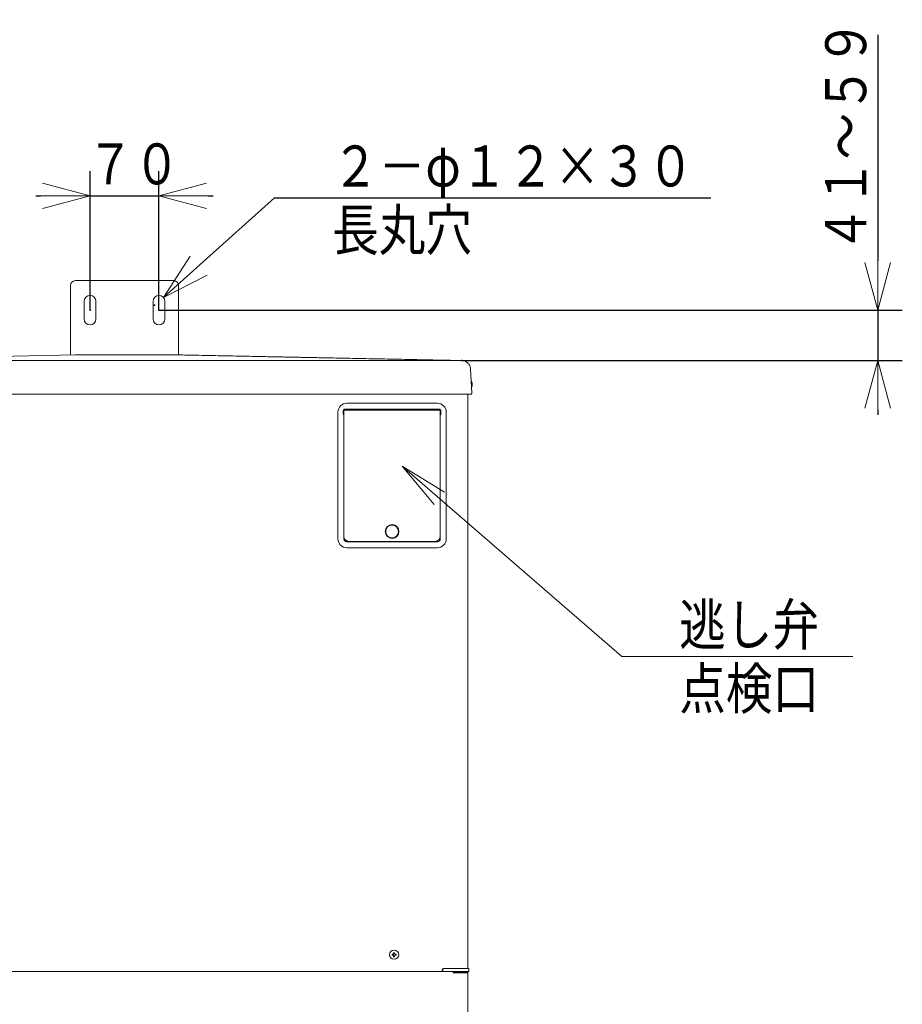
# Model space of a CAD drawing. Extents: x 0 to 420, y 0 to 297.
# Drawn here: x 97 to 151, y 126 to 186 of the extents above; entities that cross this region are included whole.
import ezdxf

# ---------------------------------------------------------------- set-up
doc = ezdxf.new("R2010")
doc.units = 0
doc.layers.get('0').update_dxf_attribs({"linetype": 'CONTINUOUS'})
doc.layers.add('DD0', color=7, linetype='CONTINUOUS')
doc.layers.add('M1', color=3, linetype='CONTINUOUS')
doc.styles.get("Standard").update_dxf_attribs({"font": 'txt', "bigfont": 'BIGFONT'})
doc.dimstyles.new('LEADSTYL', dxfattribs={"dimtxt": 3.2, "dimasz": 3, "dimexe": 0.18, "dimexo": 0.0625, "dimgap": 1, "dimtad": 0, "dimtih": 1, "dimtoh": 1, "dimdec": 4, "dimzin": 0, "dimdsep": 46, "dimtxsty": 'STANDARD', "dimblk1": 'OPEN', "dimblk2": 'OPEN', "dimsah": 1, "dimcen": 0.09, "dimadec": 0, "dimazin": 0, "dimtfac": 1, "dimtdec": 4, "dimtofl": 0, "dimtmove": 0, "dimatfit": 3, "dimfxl": 1, "dimtolj": 1, "dimtzin": 0, "dimarcsym": 0})
doc.dimstyles.get("Standard").update_dxf_attribs({"dimtxt": 3.2, "dimasz": 3, "dimexe": 1.5, "dimexo": 0, "dimgap": 1, "dimtad": 3, "dimtih": 1, "dimtoh": 1, "dimdsep": 46, "dimtxsty": 'STANDARD', "dimblk1": 'OPEN', "dimblk2": 'OPEN', "dimsah": 1, "dimcen": 0.09, "dimadec": 0, "dimazin": 0, "dimtfac": 1, "dimtdec": 4, "dimtofl": 0, "dimtmove": 0, "dimatfit": 3, "dimfxl": 1, "dimtolj": 1, "dimtzin": 0, "dimlwd": 13, "dimlwe": 13, "dimarcsym": 0})

# ---------------------------------------------------------------- blocks, each defined once
blk = doc.blocks.new('_OPEN')
at = {"color": 0, "lineweight": 13}
for p, q in [((-0.965926, 0.258819), (0, 0)), ((0, 0), (-1, 0)), ((0, 0), (-0.965926, -0.258819))]:
    blk.add_line(p, q, dxfattribs=at)
blk = doc.blocks.new('*D3')
for p in [(105.327992, 168.058522), (149.157608, 168.058522), (123.793378, 164.983033)]:
    blk.add_point(p)
at = {"layer": 'DD0', "linetype": 'CONTINUOUS'}
for p, q in [((149.157608, 184.858517), (149.157608, 171.058517)), ((105.327995, 168.058517), (150.657608, 168.058517)), ((149.157608, 168.058517), (149.157608, 164.983032)), ((123.793381, 164.983032), (150.657608, 164.983032)), ((149.157608, 161.983032), (149.157608, 161.683032))]:
    blk.add_line(p, q, dxfattribs=at)
at = {"layer": 'DD0', "xscale": 3, "yscale": 3}
for p, rotation in [((149.157608, 168.058517), 270), ((149.157608, 164.983032), 90)]:
    blk.add_blockref('_OPEN', p, dxfattribs=dict(at, rotation=rotation))
at = {"layer": 'DD0', "width": 0.833333}
blk.add_text('４１～５９', height=2.5, rotation=90.000003, dxfattribs=at).set_placement((148.457611, 171.566847))
blk = doc.blocks.new('*D15')
for p in [(101.127992, 175.031036), (101.127992, 168.058522), (105.327992, 168.058522)]:
    blk.add_point(p)
at = {"layer": 'DD0', "linetype": 'CONTINUOUS'}
for p, q in [((101.127991, 168.058517), (101.127991, 176.531036)), ((105.327995, 168.058517), (105.327995, 176.531036)), ((97.827991, 175.031036), (98.127991, 175.031036)), ((101.127991, 175.031036), (105.327995, 175.031036)), ((108.327995, 175.031036), (108.627995, 175.031036))]:
    blk.add_line(p, q, dxfattribs=at)
at = {"layer": 'DD0', "xscale": 3, "yscale": 3}
blk.add_blockref('_OPEN', (101.127991, 175.031036), dxfattribs=at)
at = {"layer": 'DD0', "xscale": 3, "yscale": 3, "rotation": 180}
blk.add_blockref('_OPEN', (105.327995, 175.031036), dxfattribs=at)
at = {"layer": 'DD0', "width": 0.833333}
blk.add_text('７０', height=2.5, dxfattribs=at).set_placement((100.936331, 175.731033))
blk = doc.blocks.new('*D16')
for p in [(105.596397, 168.838425), (105.059586, 168.358618)]:
    blk.add_point(p)
at = {"layer": 'DD0', "linetype": 'CONTINUOUS'}
for p, q in [((107.833134, 170.837676), (112.379181, 174.901047)), ((112.379181, 174.901047), (138.979187, 174.901047))]:
    blk.add_line(p, q, dxfattribs=at)
at = {"layer": 'DD0', "xscale": 3, "yscale": 3, "rotation": 221.791144}
blk.add_blockref('_OPEN', (105.596397, 168.838425), dxfattribs=at)
at = {"layer": 'DD0', "width": 0.833333}
for s, p in [('２－φ１２×３０', (115.887518, 175.601044)), ('長丸穴', (115.887518, 171.70105))]:
    blk.add_text(s, height=2.5, dxfattribs=at).set_placement(p)

msp = doc.modelspace()

# ---------------------------------------------------------------- linework, layer by layer
at = {"layer": 'M1', "linetype": 'CONTINUOUS', "lineweight": 13}
for p, q in [((99.927992, 169.558522), (99.927992, 165.334746)), ((106.227992, 169.858522), (100.227992, 169.858522)), ((106.527992, 165.334746), (106.527992, 169.558522)), ((100.767992, 168.598521), (100.767992, 167.518521)), ((101.487992, 167.518521), (101.487992, 168.598521)), ((104.967992, 168.598522), (104.967992, 167.518522)), ((105.687992, 167.518522), (105.687992, 168.598522)), ((100.22621, 165.33471), (92.119761, 165.174185)), ((100.229774, 165.334746), (100.827992, 165.334746)), ((100.827992, 165.334746), (105.627991, 165.334746)), ((100.827992, 165.334724), (105.627991, 165.334724)), ((105.627991, 165.334746), (106.226209, 165.334746)), ((123.793378, 164.983033), (123.798691, 164.98681)), ((124.327461, 164.471332), (124.404682, 162.997891)), ((124.417635, 163.467156), (124.432, 163.467156)), ((124.433555, 163.457421), (124.417882, 163.457421)), ((124.426027, 163.57483), (124.432, 163.57483)), ((124.430662, 163.460168), (124.42953, 163.454846)), ((124.43009, 163.558072), (124.433555, 163.558072)), ((124.430662, 163.457171), (124.43009, 163.454424)), ((124.432, 163.467156), (124.430662, 163.460168)), ((124.432, 163.464159), (124.430662, 163.457171)), ((124.430714, 163.555075), (124.433555, 163.555075)), ((124.431447, 163.464159), (124.432, 163.464159)), ((123.507991, 162.934748), (82.947992, 162.934748)), ((123.507991, 162.934748), (124.344765, 162.934748)), ((124.164991, 162.934748), (124.164991, 127.891745)), ((116.784991, 162.385746), (122.304992, 162.385746)), ((116.244991, 154.105746), (116.244991, 161.84575)), ((116.568991, 161.772479), (116.568991, 161.859011)), ((116.601991, 161.956521), (116.601991, 161.980718)), ((116.604991, 161.956521), (116.601991, 161.956521)), ((116.601991, 161.674968), (116.601991, 161.956521)), ((116.601991, 161.674968), (116.604991, 161.674968)), ((116.601991, 161.650771), (116.601991, 161.674968)), ((122.484991, 162.025744), (116.604991, 162.025744)), ((116.604991, 162.025744), (116.604991, 154.105746)), ((116.604991, 162.025744), (116.604991, 154.255749)), ((122.484991, 162.007748), (116.604991, 162.007748)), ((116.604991, 161.956521), (116.604991, 161.980718)), ((122.484991, 161.961936), (116.604991, 161.961936)), ((116.604991, 161.674968), (116.604991, 161.956521)), ((116.604991, 161.650771), (116.604991, 161.674968)), ((122.484991, 154.105746), (122.484991, 162.025744)), ((122.484991, 162.025744), (122.484991, 154.255749)), ((122.484991, 161.956521), (122.484991, 161.980718)), ((122.484991, 161.674968), (122.484991, 161.956521)), ((122.487992, 161.956521), (122.484991, 161.956521)), ((122.484991, 161.650771), (122.484991, 161.674968)), ((122.484991, 161.674968), (122.487992, 161.674968)), ((122.487992, 161.956521), (122.487992, 161.980718)), ((122.487992, 161.674968), (122.487992, 161.956521)), ((122.487992, 161.650771), (122.487992, 161.674968)), ((122.520992, 161.772479), (122.520992, 161.859011)), ((122.844992, 161.84575), (122.844992, 154.105746)), ((116.784991, 153.925745), (122.304992, 153.925745)), ((122.184992, 153.95575), (116.904992, 153.95575)), ((117.474991, 153.95575), (117.474991, 153.925745)), ((117.774991, 153.95575), (117.774991, 153.925745)), ((121.314992, 153.95575), (121.314992, 153.925745)), ((121.614992, 153.95575), (121.614992, 153.925745)), ((122.304992, 153.565749), (116.784991, 153.565749)), ((119.546712, 128.770744), (119.607991, 128.770744)), ((119.546712, 128.710749), (119.607991, 128.710749)), ((119.582668, 128.770744), (119.582668, 128.710749)), ((119.637991, 128.800749), (119.637991, 128.862025)), ((119.697992, 128.826069), (119.637991, 128.826069)), ((119.637991, 128.619468), (119.637991, 128.680751)), ((119.637991, 128.655424), (119.697992, 128.655424)), ((119.697992, 128.800749), (119.697992, 128.862025)), ((119.697992, 128.619468), (119.697992, 128.680751)), ((119.727992, 128.770744), (119.789271, 128.770744)), ((119.727992, 128.710749), (119.789271, 128.710749)), ((119.753315, 128.710749), (119.753315, 128.770744)), ((122.642618, 127.711751), (83.813366, 127.711751)), ((83.850992, 127.720749), (122.604991, 127.720749)), ((122.637992, 127.807746), (122.604991, 127.807746)), ((122.604991, 127.720749), (122.604991, 127.807746)), ((122.637992, 127.711751), (122.637992, 127.891745)), ((122.637992, 127.891745), (124.227991, 127.891745)), ((122.642618, 127.711751), (122.757992, 127.711751)), ((122.757992, 127.711751), (123.507991, 127.711751)), ((123.264992, 127.624747), (123.264992, 127.711751)), ((123.264992, 127.651748), (123.477991, 127.651748)), ((123.41799, 127.624747), (123.264992, 127.624747)), ((123.41799, 127.624747), (124.164991, 127.624747)), ((123.477991, 127.651748), (124.137992, 127.651748)), ((123.507991, 127.711751), (124.227991, 127.711751)), ((123.957991, 127.711751), (123.957991, 127.651748)), ((123.957991, 127.68475), (123.984992, 127.68475)), ((123.984992, 127.711751), (123.984992, 127.68475)), ((123.984992, 127.68475), (124.077991, 127.68475)), ((124.137992, 127.651748), (124.137992, 127.624747)), ((124.164991, 127.711751), (124.164991, 127.624747)), ((124.164991, 127.624747), (124.164991, 69.361749)), ((124.227991, 127.891745), (124.227991, 127.711751))]:
    msp.add_line(p, q, dxfattribs=at)
for centre, radius in [((119.544991, 154.555747), 0.42), ((119.544991, 154.555747), 0.39), ((119.667991, 128.740748), 0.282)]:
    msp.add_circle(centre, radius, dxfattribs=at)
for centre, radius, start, end in [((100.227992, 169.558522), 0.3, 90, 180), ((106.227992, 169.558522), 0.3, 0, 90), ((101.127992, 168.598521), 0.36, 0, 180), ((105.327992, 168.598522), 0.36, 0, 180), ((101.127992, 167.518521), 0.36, 180, 360), ((105.327992, 167.518522), 0.36, 180, 360), ((100.229774, 165.154747), 0.18, 90, 91.134422), ((124.05942, 163.507747), 0.378571, 10.339585, 35.830519), ((124.05942, 163.507747), 0.378571, 330.169481, 349.824587), ((124.05942, 163.504747), 0.378571, 330.213337, 349.824587), ((124.344764, 162.994747), 0.06, 270, 363), ((116.784991, 161.845747), 0.54, 90, 180), ((122.304991, 161.845747), 0.54, 0, 90), ((116.784991, 154.105747), 0.54, 180, 270), ((116.904991, 154.255747), 0.3, 180, 270), ((116.784991, 154.105747), 0.18, 180, 270), ((122.184991, 154.255747), 0.3, 270, 360), ((122.304991, 154.105747), 0.54, 270, 360), ((122.304991, 154.105747), 0.18, 270, 360), ((124.077991, 127.624748), 0.087, 0, 90), ((124.077991, 127.624748), 0.06, 26.743684, 90)]:
    msp.add_arc(centre, radius, start, end, dxfattribs=at)
at = {"layer": 'M1', "linetype": 'CONTINUOUS', "lineweight": 13, "extrusion": (0, 0, -1)}
for points, knots in [([(100.827992, 165.334724), (100.760459, 165.334727), (100.692926, 165.33473), (100.629079, 165.334731), (100.565231, 165.334733), (100.505071, 165.334732), (100.452628, 165.334731), (100.400186, 165.334731), (100.355462, 165.334729), (100.31828, 165.334731), (100.286344, 165.334733), (100.259972, 165.334737), (100.241351, 165.334724), (100.235853, 165.33472), (100.231032, 165.334715), (100.22621, 165.33471)], [0, 0, 0, 0, 1, 1, 1, 2, 2, 2, 3, 3, 3, 4, 4, 4, 5, 5, 5, 5]), ([(106.229773, 165.33471), (106.219064, 165.334718), (106.208355, 165.334727), (106.195351, 165.334731), (106.170651, 165.33474), (106.137669, 165.334734), (106.097277, 165.334731), (106.055913, 165.334729), (106.006777, 165.33473), (105.946626, 165.334731), (105.886475, 165.334732), (105.815309, 165.334733), (105.760368, 165.334731), (105.705426, 165.33473), (105.666709, 165.334727), (105.627991, 165.334724)], [0, 0, 0, 0, 1, 1, 1, 2, 2, 2, 3, 3, 3, 4, 4, 4, 5, 5, 5, 5]), ([(123.798691, 164.98681), (123.647132, 164.989812), (123.495572, 164.992815), (123.27402, 164.997202), (123.037881, 165.001878), (122.72223, 165.008128), (122.435199, 165.01381), (122.148168, 165.019493), (121.889757, 165.024609), (121.631085, 165.029732), (121.372413, 165.034855), (121.113481, 165.039987), (120.861683, 165.044974), (120.609884, 165.049961), (120.365219, 165.054805), (120.12699, 165.059522), (119.888761, 165.06424), (119.656969, 165.068832), (119.427007, 165.073384), (119.197044, 165.077937), (118.968911, 165.08245), (118.761735, 165.086552), (118.554559, 165.090654), (118.36834, 165.094344), (118.131171, 165.09904), (117.894002, 165.103737), (117.605883, 165.10944), (117.344414, 165.114619), (117.082944, 165.119797), (116.848124, 165.124451), (116.619362, 165.128981), (116.390601, 165.133511), (116.167897, 165.137918), (115.956018, 165.142113), (115.744139, 165.146308), (115.543083, 165.150293), (115.35438, 165.154029), (115.165677, 165.157766), (114.989327, 165.161254), (114.814448, 165.164715), (114.639568, 165.168176), (114.46616, 165.17161), (114.336222, 165.174185), (114.22681, 165.176354), (114.14822, 165.177913), (114.067768, 165.179507), (113.987316, 165.1811), (113.905002, 165.182726), (113.823405, 165.184342), (113.741809, 165.185957), (113.660929, 165.187562), (113.575072, 165.189263), (113.489215, 165.190963), (113.398381, 165.19276), (113.302565, 165.194656), (113.206749, 165.196551), (113.105953, 165.198546), (113.005884, 165.200528), (112.905816, 165.20251), (112.806476, 165.20448), (112.685029, 165.206887), (112.563583, 165.209293), (112.420031, 165.212137), (112.275843, 165.21499), (112.131656, 165.217844), (111.986834, 165.220709), (111.833079, 165.223752), (111.679323, 165.226796), (111.516634, 165.230019), (111.356735, 165.233186), (111.196836, 165.236354), (111.039728, 165.239465), (110.846813, 165.243286), (110.653898, 165.247107), (110.425176, 165.251637), (110.195982, 165.256175), (109.966787, 165.260712), (109.737121, 165.265257), (109.497562, 165.270001), (109.258002, 165.274745), (109.008552, 165.279688), (108.751553, 165.284778), (108.494553, 165.289868), (108.230007, 165.295105), (107.957954, 165.300492), (107.685902, 165.305879), (107.406345, 165.311416), (107.116767, 165.31715), (106.827189, 165.322884), (106.527591, 165.328815), (106.227992, 165.334746)], [0, 0, 0, 0, 1, 1, 1, 2, 2, 2, 3, 3, 3, 4, 4, 4, 5, 5, 5, 6, 6, 6, 7, 7, 7, 8, 8, 8, 9, 9, 9, 10, 10, 10, 11, 11, 11, 12, 12, 12, 13, 13, 13, 14, 14, 14, 15, 15, 15, 16, 16, 16, 17, 17, 17, 18, 18, 18, 19, 19, 19, 20, 20, 20, 21, 21, 21, 22, 22, 22, 23, 23, 23, 24, 24, 24, 25, 25, 25, 26, 26, 26, 27, 27, 27, 28, 28, 28, 29, 29, 29, 30, 30, 30, 30]), ([(82.94516, 164.982497), (83.074851, 164.983017), (83.204541, 164.983538), (83.325132, 164.983741), (83.445723, 164.983944), (83.557213, 164.983828), (83.703463, 164.983777), (83.898156, 164.983709), (84.154447, 164.983755), (84.458934, 164.983777), (84.864917, 164.983806), (85.356579, 164.983792), (85.969876, 164.983777), (86.787606, 164.983756), (87.821573, 164.983732), (88.991762, 164.983777), (90.552012, 164.983837), (92.354433, 164.984019), (95.03553, 164.983777), (98.610328, 164.983454), (103.747217, 164.982376), (107.12307, 164.983777), (109.411496, 164.984727), (110.890686, 164.986816), (112.585677, 164.989771), (114.280668, 164.992726), (116.19146, 164.996546), (118.048285, 164.995478), (119.90511, 164.99441), (121.707966, 164.988453), (123.510824, 164.982497)], [0, 0, 0, 0, 1, 1, 1, 2, 2, 2, 3, 3, 3, 4, 4, 4, 5, 5, 5, 6, 6, 6, 7, 7, 7, 8, 8, 8, 9, 9, 9, 10, 10, 10, 10]), ([(123.510824, 164.982497), (123.528938, 164.982408), (123.547052, 164.98232), (123.57284, 164.982232), (123.598628, 164.982144), (123.632088, 164.982056), (123.660357, 164.982039), (123.688625, 164.982022), (123.711701, 164.982076), (123.731131, 164.98211), (123.750103, 164.982144), (123.765599, 164.982158), (123.777199, 164.982439), (123.783314, 164.982588), (123.788346, 164.98281), (123.793378, 164.983033)], [0, 0, 0, 0, 1, 1, 1, 2, 2, 2, 3, 3, 3, 4, 4, 4, 5, 5, 5, 5]), ([(124.327461, 164.471332), (124.323833, 164.505135), (124.320206, 164.538939), (124.3126, 164.571933), (124.304995, 164.604926), (124.293412, 164.637111), (124.27914, 164.66797), (124.264869, 164.698829), (124.247908, 164.728361), (124.228268, 164.756025), (124.208628, 164.783689), (124.18631, 164.809484), (124.161787, 164.832979), (124.137264, 164.856475), (124.110537, 164.87767), (124.082057, 164.896108), (124.053577, 164.914546), (124.023345, 164.930227), (123.991905, 164.943165), (123.960464, 164.956102), (123.927815, 164.966296), (123.894526, 164.972483), (123.861237, 164.97867), (123.827308, 164.980852), (123.793378, 164.983033)], [0, 0, 0, 0, 1, 1, 1, 2, 2, 2, 3, 3, 3, 4, 4, 4, 5, 5, 5, 6, 6, 6, 7, 7, 7, 8, 8, 8, 8]), ([(124.416781, 163.629812), (124.417613, 163.627569), (124.418445, 163.625326), (124.419243, 163.623074), (124.420041, 163.620822), (124.420806, 163.618561), (124.421546, 163.616294), (124.422286, 163.614026), (124.423002, 163.611752), (124.42369, 163.60947), (124.424378, 163.607188), (124.42504, 163.604898), (124.425675, 163.602604), (124.42631, 163.60031), (124.426918, 163.598013), (124.427499, 163.595709), (124.42808, 163.593404), (124.428633, 163.591093), (124.429162, 163.588778), (124.42969, 163.586463), (124.430193, 163.584144), (124.430662, 163.581818), (124.431131, 163.579493), (124.431565, 163.577162), (124.432, 163.57483)], [0, 0, 0, 0, 1, 1, 1, 2, 2, 2, 3, 3, 3, 4, 4, 4, 5, 5, 5, 6, 6, 6, 7, 7, 7, 8, 8, 8, 8]), ([(124.416781, 163.603319), (124.416954, 163.604478), (124.417127, 163.605638), (124.417271, 163.606788), (124.417415, 163.607938), (124.417529, 163.609079), (124.417621, 163.610214), (124.417714, 163.611349), (124.417784, 163.612478), (124.41783, 163.613597), (124.417877, 163.614717), (124.4179, 163.615827), (124.4179, 163.61693), (124.4179, 163.618034), (124.417877, 163.619131), (124.41783, 163.62022), (124.417784, 163.62131), (124.417713, 163.622393), (124.417621, 163.623468), (124.417529, 163.624542), (124.417414, 163.625609), (124.417271, 163.626665), (124.417127, 163.627721), (124.416954, 163.628766), (124.416781, 163.629812)], [0, 0, 0, 0, 1, 1, 1, 2, 2, 2, 3, 3, 3, 4, 4, 4, 5, 5, 5, 6, 6, 6, 7, 7, 7, 8, 8, 8, 8]), ([(124.432, 163.548337), (124.431565, 163.550669), (124.431131, 163.553), (124.430662, 163.555325), (124.430193, 163.557651), (124.42969, 163.55997), (124.429162, 163.562285), (124.428633, 163.564599), (124.42808, 163.566909), (124.427499, 163.569216), (124.426918, 163.571522), (124.42631, 163.573824), (124.425675, 163.576118), (124.42504, 163.578412), (124.424379, 163.580697), (124.42369, 163.582977), (124.423002, 163.585257), (124.422286, 163.587533), (124.421546, 163.589801), (124.420806, 163.592069), (124.420041, 163.594329), (124.419243, 163.596581), (124.418445, 163.598833), (124.417613, 163.601076), (124.416781, 163.603319)], [0, 0, 0, 0, 1, 1, 1, 2, 2, 2, 3, 3, 3, 4, 4, 4, 5, 5, 5, 6, 6, 6, 7, 7, 7, 8, 8, 8, 8]), ([(124.416781, 163.481118), (124.417613, 163.482219), (124.418445, 163.48332), (124.419243, 163.484429), (124.420041, 163.485538), (124.420806, 163.486654), (124.421546, 163.487769), (124.422286, 163.488885), (124.423002, 163.490001), (124.42369, 163.491124), (124.424378, 163.492247), (124.42504, 163.493378), (124.425675, 163.494507), (124.42631, 163.495636), (124.426918, 163.496764), (124.427499, 163.497897), (124.42808, 163.499031), (124.428633, 163.500169), (124.429162, 163.501309), (124.42969, 163.502449), (124.430193, 163.503591), (124.430662, 163.504735), (124.431131, 163.50588), (124.431565, 163.507028), (124.432, 163.508176)], [0, 0, 0, 0, 1, 1, 1, 2, 2, 2, 3, 3, 3, 4, 4, 4, 5, 5, 5, 6, 6, 6, 7, 7, 7, 8, 8, 8, 8]), ([(124.416781, 163.42728), (124.416954, 163.429493), (124.417127, 163.431706), (124.417271, 163.433925), (124.417415, 163.436144), (124.417529, 163.43837), (124.417621, 163.440598), (124.417714, 163.442827), (124.417784, 163.445057), (124.41783, 163.447293), (124.417877, 163.449529), (124.4179, 163.45177), (124.4179, 163.454016), (124.4179, 163.456263), (124.417877, 163.458515), (124.41783, 163.460769), (124.417784, 163.463022), (124.417713, 163.465278), (124.417621, 163.467535), (124.417529, 163.469792), (124.417414, 163.472051), (124.417271, 163.474315), (124.417127, 163.47658), (124.416954, 163.478849), (124.416781, 163.481118)], [0, 0, 0, 0, 1, 1, 1, 2, 2, 2, 3, 3, 3, 4, 4, 4, 5, 5, 5, 6, 6, 6, 7, 7, 7, 8, 8, 8, 8]), ([(124.432, 163.454338), (124.431565, 163.453191), (124.431131, 163.452043), (124.430662, 163.450898), (124.430193, 163.449753), (124.42969, 163.44861), (124.429162, 163.447472), (124.428633, 163.446334), (124.42808, 163.445201), (124.427499, 163.444067), (124.426918, 163.442934), (124.42631, 163.441799), (124.425675, 163.44067), (124.42504, 163.439541), (124.424379, 163.438417), (124.42369, 163.437294), (124.423002, 163.436171), (124.422286, 163.435048), (124.421546, 163.433932), (124.420806, 163.432816), (124.420041, 163.431707), (124.419243, 163.430599), (124.418445, 163.429491), (124.417613, 163.428386), (124.416781, 163.42728)], [0, 0, 0, 0, 1, 1, 1, 2, 2, 2, 3, 3, 3, 4, 4, 4, 5, 5, 5, 6, 6, 6, 7, 7, 7, 8, 8, 8, 8]), ([(124.432, 163.57483), (124.4325, 163.571927), (124.433001, 163.569024), (124.43331, 163.566769), (124.43362, 163.564515), (124.433739, 163.562909), (124.433949, 163.561004), (124.434097, 163.559658), (124.434291, 163.558163), (124.433841, 163.558272), (124.43376, 163.558292), (124.433658, 163.558364), (124.433555, 163.558437)], [0, 0, 0, 0, 1, 1, 1, 2, 2, 2, 3, 3, 3, 4, 4, 4, 4]), ([(124.432, 163.508176), (124.432483, 163.509919), (124.432966, 163.511662), (124.43331, 163.513969), (124.433654, 163.516277), (124.433859, 163.519148), (124.433949, 163.522152), (124.434038, 163.525155), (124.434013, 163.52829), (124.433841, 163.531658), (124.43367, 163.535025), (124.433354, 163.538624), (124.433022, 163.541442), (124.432691, 163.544261), (124.432345, 163.546299), (124.432, 163.548337)], [0, 0, 0, 0, 1, 1, 1, 2, 2, 2, 3, 3, 3, 4, 4, 4, 5, 5, 5, 5]), ([(124.432, 163.507325), (124.432483, 163.505579), (124.432966, 163.503833), (124.43331, 163.501524), (124.433654, 163.499215), (124.433859, 163.496343), (124.433949, 163.493341), (124.434038, 163.49034), (124.434013, 163.487208), (124.433841, 163.483843), (124.43367, 163.480477), (124.433354, 163.476878), (124.433022, 163.474058), (124.432691, 163.471238), (124.432345, 163.469197), (124.432, 163.467156)], [0, 0, 0, 0, 1, 1, 1, 2, 2, 2, 3, 3, 3, 4, 4, 4, 5, 5, 5, 5]), ([(124.432, 163.44067), (124.432496, 163.443553), (124.432993, 163.446437), (124.43331, 163.448724), (124.433628, 163.45101), (124.433767, 163.4527), (124.433949, 163.454489), (124.434077, 163.455753), (124.434226, 163.457067), (124.433841, 163.457221), (124.433641, 163.457301), (124.433296, 163.457067), (124.433022, 163.456742), (124.432521, 163.456145), (124.43226, 163.455242), (124.432, 163.454338)], [0, 0, 0, 0, 1, 1, 1, 2, 2, 2, 3, 3, 3, 4, 4, 4, 5, 5, 5, 5]), ([(124.432556, 163.542987), (124.432829, 163.542999), (124.433103, 163.543011), (124.43331, 163.54313), (124.433953, 163.543501), (124.433952, 163.544909), (124.433949, 163.546649), (124.433944, 163.548696), (124.433936, 163.551202), (124.433841, 163.552958), (124.433773, 163.554221), (124.43366, 163.555095), (124.433546, 163.555969)], [0, 0, 0, 0, 1, 1, 1, 2, 2, 2, 3, 3, 3, 4, 4, 4, 4]), ([(116.601991, 161.956521), (116.601363, 161.956506), (116.600735, 161.95649), (116.599984, 161.956414), (116.598424, 161.956255), (116.596333, 161.955834), (116.593957, 161.954712), (116.591445, 161.953525), (116.588615, 161.951556), (116.585984, 161.948789), (116.583353, 161.946023), (116.580921, 161.942461), (116.578647, 161.937574), (116.576169, 161.932246), (116.573879, 161.925345), (116.57235, 161.916581), (116.569669, 161.901209), (116.56933, 161.88011), (116.568991, 161.859011)], [0, 0, 0, 0, 1, 1, 1, 2, 2, 2, 3, 3, 3, 4, 4, 4, 5, 5, 5, 6, 6, 6, 6]), ([(116.601991, 161.674968), (116.599697, 161.67528), (116.597402, 161.675591), (116.595879, 161.676005), (116.594872, 161.676279), (116.594202, 161.676598), (116.593361, 161.677064), (116.591392, 161.678156), (116.588486, 161.680056), (116.585769, 161.682936), (116.583053, 161.685816), (116.580524, 161.689676), (116.578215, 161.694867), (116.575683, 161.700558), (116.573415, 161.70785), (116.571948, 161.717233), (116.569618, 161.732132), (116.569305, 161.752305), (116.568991, 161.772479)], [0, 0, 0, 0, 1, 1, 1, 2, 2, 2, 3, 3, 3, 4, 4, 4, 5, 5, 5, 6, 6, 6, 6]), ([(122.487992, 161.956521), (122.490286, 161.95621), (122.49258, 161.955899), (122.494104, 161.955484), (122.49511, 161.95521), (122.49578, 161.954891), (122.496621, 161.954426), (122.498591, 161.953335), (122.501496, 161.951439), (122.504214, 161.948561), (122.506931, 161.945682), (122.50946, 161.941821), (122.511769, 161.93663), (122.5143, 161.930938), (122.516567, 161.923647), (122.518034, 161.914264), (122.520365, 161.899363), (122.520678, 161.879187), (122.520992, 161.859011)], [0, 0, 0, 0, 1, 1, 1, 2, 2, 2, 3, 3, 3, 4, 4, 4, 5, 5, 5, 6, 6, 6, 6]), ([(122.487992, 161.674968), (122.488619, 161.674987), (122.489247, 161.675005), (122.489998, 161.675083), (122.491558, 161.675243), (122.49365, 161.675658), (122.496026, 161.676778), (122.498538, 161.677962), (122.501368, 161.679933), (122.503999, 161.6827), (122.50663, 161.685467), (122.509063, 161.689029), (122.511336, 161.693915), (122.513814, 161.699243), (122.516104, 161.706145), (122.517632, 161.714908), (122.520313, 161.73028), (122.520652, 161.75138), (122.520992, 161.772479)], [0, 0, 0, 0, 1, 1, 1, 2, 2, 2, 3, 3, 3, 4, 4, 4, 5, 5, 5, 6, 6, 6, 6]), ([(119.546712, 128.710749), (119.546649, 128.713245), (119.546585, 128.715741), (119.546533, 128.718238), (119.546481, 128.720734), (119.54644, 128.723232), (119.546406, 128.725733), (119.546373, 128.728235), (119.546346, 128.730741), (119.546329, 128.733244), (119.546312, 128.735746), (119.546304, 128.738245), (119.546304, 128.740747), (119.546304, 128.743249), (119.546312, 128.745754), (119.546329, 128.748257), (119.546346, 128.75076), (119.546372, 128.75326), (119.546406, 128.75576), (119.54644, 128.75826), (119.546481, 128.760758), (119.546533, 128.763256), (119.546585, 128.765753), (119.546648, 128.768249), (119.546712, 128.770744)], [0, 0, 0, 0, 1, 1, 1, 2, 2, 2, 3, 3, 3, 4, 4, 4, 5, 5, 5, 6, 6, 6, 7, 7, 7, 8, 8, 8, 8]), ([(119.607991, 128.770744), (119.611306, 128.771058), (119.61462, 128.771371), (119.61778, 128.77239), (119.620939, 128.773408), (119.623944, 128.775131), (119.626563, 128.777189), (119.629182, 128.779247), (119.631416, 128.78164), (119.633215, 128.784506), (119.635014, 128.787372), (119.636379, 128.790711), (119.637102, 128.793497), (119.637826, 128.796283), (119.637908, 128.798516), (119.637991, 128.800749)], [0, 0, 0, 0, 1, 1, 1, 2, 2, 2, 3, 3, 3, 4, 4, 4, 5, 5, 5, 5]), ([(119.637991, 128.680751), (119.637679, 128.684064), (119.637367, 128.687376), (119.636349, 128.690536), (119.635332, 128.693695), (119.63361, 128.6967), (119.631552, 128.699319), (119.629494, 128.701938), (119.6271, 128.704171), (119.624233, 128.705971), (119.621366, 128.707771), (119.618026, 128.709138), (119.61524, 128.709862), (119.612455, 128.710586), (119.610223, 128.710667), (119.607991, 128.710749)], [0, 0, 0, 0, 1, 1, 1, 2, 2, 2, 3, 3, 3, 4, 4, 4, 5, 5, 5, 5]), ([(119.637991, 128.862025), (119.640487, 128.862088), (119.642984, 128.862152), (119.645481, 128.862204), (119.647979, 128.862256), (119.650478, 128.862298), (119.652979, 128.862333), (119.65548, 128.862367), (119.657982, 128.862395), (119.660484, 128.862412), (119.662986, 128.862428), (119.665488, 128.862433), (119.667991, 128.862433), (119.670493, 128.862433), (119.672996, 128.862428), (119.675499, 128.862412), (119.678001, 128.862395), (119.680503, 128.862368), (119.683004, 128.862333), (119.685504, 128.862298), (119.688004, 128.862257), (119.690501, 128.862204), (119.692999, 128.862152), (119.695496, 128.862089), (119.697992, 128.862025)], [0, 0, 0, 0, 1, 1, 1, 2, 2, 2, 3, 3, 3, 4, 4, 4, 5, 5, 5, 6, 6, 6, 7, 7, 7, 8, 8, 8, 8]), ([(119.697992, 128.619468), (119.695496, 128.619405), (119.692999, 128.619342), (119.690501, 128.619289), (119.688004, 128.619236), (119.685504, 128.619193), (119.683004, 128.61916), (119.680503, 128.619128), (119.678001, 128.619106), (119.675499, 128.619089), (119.672996, 128.619072), (119.670493, 128.61906), (119.667991, 128.61906), (119.665488, 128.61906), (119.662986, 128.619072), (119.660484, 128.619089), (119.657982, 128.619106), (119.65548, 128.619128), (119.652979, 128.61916), (119.650478, 128.619193), (119.647979, 128.619236), (119.645481, 128.619289), (119.642984, 128.619342), (119.640487, 128.619405), (119.637991, 128.619468)], [0, 0, 0, 0, 1, 1, 1, 2, 2, 2, 3, 3, 3, 4, 4, 4, 5, 5, 5, 6, 6, 6, 7, 7, 7, 8, 8, 8, 8]), ([(119.697992, 128.800749), (119.698304, 128.797433), (119.698616, 128.794118), (119.699633, 128.790958), (119.700651, 128.787797), (119.702373, 128.784794), (119.704431, 128.782174), (119.706489, 128.779555), (119.708883, 128.777321), (119.71175, 128.775522), (119.714617, 128.773724), (119.717957, 128.772362), (119.720742, 128.771639), (119.723528, 128.770915), (119.72576, 128.77083), (119.727992, 128.770744)], [0, 0, 0, 0, 1, 1, 1, 2, 2, 2, 3, 3, 3, 4, 4, 4, 5, 5, 5, 5]), ([(119.727992, 128.710749), (119.724677, 128.710435), (119.721363, 128.71012), (119.718203, 128.709104), (119.715044, 128.708088), (119.712039, 128.706369), (119.70942, 128.704311), (119.706801, 128.702254), (119.704567, 128.699855), (119.702768, 128.696987), (119.700969, 128.694119), (119.699604, 128.690781), (119.698881, 128.687996), (119.698157, 128.685212), (119.698075, 128.682982), (119.697992, 128.680751)], [0, 0, 0, 0, 1, 1, 1, 2, 2, 2, 3, 3, 3, 4, 4, 4, 5, 5, 5, 5]), ([(119.789271, 128.770744), (119.789334, 128.768249), (119.789398, 128.765753), (119.78945, 128.763256), (119.789502, 128.760758), (119.789543, 128.75826), (119.789577, 128.75576), (119.78961, 128.75326), (119.789637, 128.75076), (119.789654, 128.748257), (119.789671, 128.745754), (119.789679, 128.743249), (119.789679, 128.740747), (119.789679, 128.738245), (119.789671, 128.735746), (119.789654, 128.733244), (119.789637, 128.730741), (119.789611, 128.728235), (119.789577, 128.725733), (119.789543, 128.723232), (119.789502, 128.720734), (119.78945, 128.718238), (119.789398, 128.715741), (119.789334, 128.713245), (119.789271, 128.710749)], [0, 0, 0, 0, 1, 1, 1, 2, 2, 2, 3, 3, 3, 4, 4, 4, 5, 5, 5, 6, 6, 6, 7, 7, 7, 8, 8, 8, 8])]:
    msp.add_open_spline(points, degree=3, knots=knots, dxfattribs=at)
at = {"layer": 'M1', "linetype": 'CONTINUOUS', "lineweight": 13}
for p in [(101.127992, 168.058522), (105.327992, 168.058522)]:
    msp.add_point(p, dxfattribs=at)

# ---------------------------------------------------------------- texts
at = {"layer": 'DD0', "width": 0.833333}
for s, p in [('逃し弁', (137.054426, 147.624222)), ('点検口', (137.054426, 143.724228))]:
    msp.add_text(s, height=2.5, dxfattribs=at).set_placement(p)

# ---------------------------------------------------------------- dimensions: what is measured, and where the dimension line sits
at = {"layer": 'DD0', "color": 7}
dim = msp.add_linear_dim(base=(149.157608, 168.058522), p1=(123.793378, 164.983033), p2=(105.327992, 168.058522), angle=90, text='４１～５９', dimstyle='STANDARD', override={"dimtxt": 2.5, "dimexe": 1.5, "dimexo": 2.69367e-06, "dimtih": 1, "dimtoh": 1, "dimtmove": 2, "dimlwd": 13, "dimlwe": 13}, dxfattribs=at)
dim.commit()
dim.dimension.update_dxf_attribs({"geometry": '*D3', "text_midpoint": (147.207608, 177.60852), "dimtype": 160, "text_rotation": 90.000002})
dim = msp.add_linear_dim(base=(101.127992, 175.031036), p1=(105.327992, 168.058522), p2=(101.127992, 168.058522), text='７０', dimstyle='STANDARD', override={"dimtxt": 2.5, "dimexe": 1.500002, "dimexo": 4.23115e-06, "dimtih": 1, "dimtoh": 1, "dimtmove": 2, "dimlwd": 13, "dimlwe": 13}, dxfattribs=at)
dim.commit()
dim.dimension.update_dxf_attribs({"geometry": '*D15', "text_midpoint": (103.227997, 176.981036), "dimtype": 160})
dim = msp.add_diameter_dim_2p(p1=(105.059586, 168.358618), p2=(105.596397, 168.838425), text='２－φ１２×３０長丸穴', dimstyle='STANDARD', override={"dimtxt": 2.5, "dimtmove": 2, "dimlwd": 13, "dimlwe": 13}, dxfattribs=at)
dim.commit()
dim.dimension.update_dxf_attribs({"geometry": '*D16', "text_midpoint": (125.679184, 176.851047), "dimtype": 163})

# ---------------------------------------------------------------- leaders
at = {"layer": 'DD0'}
msp.add_leader([(120.15905, 158.54982), (133.546097, 146.924225), (147.646088, 146.924225)], dimstyle='LEADSTYL', override={"dimldrblk": 'OPEN', "dimlwd": 13, "dimlwe": 13}, dxfattribs=at)

doc.saveas('drawing.dxf')
